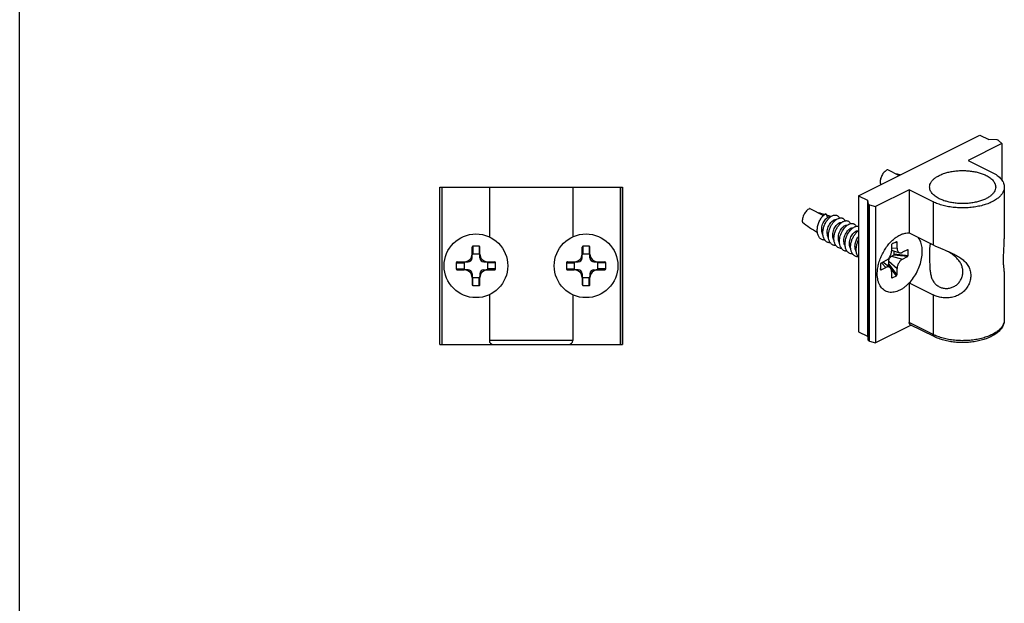
# Model space of a CAD drawing. Units: millimetres. Extents: x 2338 to 2548, y 1286 to 1583.
# Drawn here: x 2338 to 2463, y 1360 to 1435 of the extents above; entities that cross this region are included whole.
import ezdxf

# ---------------------------------------------------------------- set-up
doc = ezdxf.new("R2010")
doc.units = ezdxf.units.MM

msp = doc.modelspace()

# ---------------------------------------------------------------- linework, layer by layer
for p, q in [((2337.97, 1286.11), (2337.97, 1583.11)), ((2444.68, 1412.22), (2460.1, 1419.93)), ((2460.1, 1419.93), (2461.23, 1419.36)), ((2462.24, 1419.32), (2461.23, 1419.36)), ((2462.89, 1418.85), (2462.47, 1419.24)), ((2462.89, 1418.85), (2458.61, 1416.71)), ((2462.89, 1418.85), (2462.89, 1414.2)), ((2458.61, 1416.71), (2461.65, 1415.19)), ((2448.36, 1415.54), (2449.84, 1414.8)), ((2391.4, 1393.3), (2391.4, 1413.3)), ((2391.4, 1413.3), (2414.63, 1413.3)), ((2391.66, 1413.3), (2391.66, 1393.3)), ((2397.71, 1413.3), (2397.71, 1406.97)), ((2408.31, 1413.3), (2408.31, 1406.97)), ((2414.36, 1413.3), (2414.36, 1393.3)), ((2414.63, 1413.3), (2414.63, 1393.3)), ((2451.12, 1412.97), (2446.84, 1410.83)), ((2451.12, 1412.97), (2451.12, 1407.49)), ((2454.16, 1411.44), (2451.12, 1412.97)), ((2463.21, 1413.32), (2463.21, 1406.74)), ((2444.68, 1412.22), (2444.68, 1394.9)), ((2444.68, 1412.22), (2445.82, 1411.66)), ((2445.82, 1411.66), (2445.82, 1394.34)), ((2445.82, 1411.66), (2445.91, 1411.15)), ((2438.46, 1410.59), (2440.21, 1409.72)), ((2446.06, 1411.04), (2446.84, 1410.83)), ((2446.84, 1410.83), (2446.84, 1393.51)), ((2440.52, 1409.96), (2440.72, 1409.43)), ((2440.71, 1409.47), (2440.74, 1409.45)), ((2451.12, 1407.49), (2454.16, 1405.97)), ((2395.51, 1404.3), (2395.51, 1405.68)), ((2396.41, 1405.8), (2395.61, 1405.8)), ((2396.51, 1404.3), (2396.51, 1405.68)), ((2409.51, 1404.3), (2409.51, 1405.68)), ((2410.41, 1405.8), (2409.61, 1405.8)), ((2410.51, 1404.3), (2410.51, 1405.68)), ((2448.86, 1405.94), (2448.86, 1405.18)), ((2448.86, 1405.29), (2449.88, 1404.97)), ((2449.49, 1406.36), (2448.93, 1406.08)), ((2449.21, 1404.77), (2449.21, 1405.18)), ((2449.49, 1406.36), (2449.5, 1406.37)), ((2449.56, 1405.53), (2449.56, 1406.3)), ((2450.89, 1405.33), (2450.27, 1405.02)), ((2450.98, 1404.59), (2450.98, 1405.29)), ((2396.41, 1404.8), (2395.61, 1404.8)), ((2410.41, 1404.8), (2409.61, 1404.8)), ((2444.06, 1404.65), (2443.89, 1404.83)), ((2448.15, 1403.96), (2447.53, 1403.65)), ((2448.5, 1403.57), (2448.5, 1403.9)), ((2448.86, 1404.51), (2449.12, 1404.64)), ((2450.27, 1404.15), (2450.89, 1404.47)), ((2453.71, 1404.91), (2453.71, 1404.42)), ((2393.51, 1403.7), (2393.51, 1402.9)), ((2393.63, 1403.8), (2395.01, 1403.8)), ((2393.63, 1402.8), (2394.51, 1402.8)), ((2394.51, 1403.7), (2394.51, 1402.9)), ((2395.01, 1402.8), (2394.63, 1402.8)), ((2397.01, 1403.8), (2398.39, 1403.8)), ((2397.01, 1402.8), (2398.39, 1402.8)), ((2397.51, 1402.9), (2397.51, 1403.7)), ((2398.51, 1402.9), (2398.51, 1403.7)), ((2407.51, 1403.7), (2407.51, 1402.9)), ((2407.63, 1403.8), (2409.01, 1403.8)), ((2407.63, 1402.8), (2408.51, 1402.8)), ((2408.51, 1403.7), (2408.51, 1402.9)), ((2409.01, 1402.8), (2408.63, 1402.8)), ((2411.01, 1403.8), (2412.39, 1403.8)), ((2411.01, 1402.8), (2412.39, 1402.8)), ((2411.51, 1402.9), (2411.51, 1403.7)), ((2412.51, 1402.9), (2412.51, 1403.7)), ((2447.44, 1403.52), (2447.44, 1402.83)), ((2447.45, 1402.8), (2447.44, 1402.83)), ((2447.53, 1402.78), (2448.15, 1403.09)), ((2448.65, 1403.09), (2447.75, 1403.76)), ((2448.29, 1403.36), (2448.43, 1403.43)), ((2449.56, 1402.17), (2449.56, 1402.94)), ((2395.51, 1402.3), (2395.51, 1401.92)), ((2395.51, 1401.8), (2395.51, 1400.92)), ((2395.61, 1401.8), (2396.41, 1401.8)), ((2396.51, 1402.3), (2396.51, 1401.92)), ((2396.51, 1400.92), (2396.51, 1401.8)), ((2409.51, 1402.3), (2409.51, 1401.92)), ((2409.51, 1401.8), (2409.51, 1400.92)), ((2409.61, 1401.8), (2410.41, 1401.8)), ((2410.51, 1402.3), (2410.51, 1401.92)), ((2410.51, 1400.92), (2410.51, 1401.8)), ((2448.86, 1402.58), (2448.86, 1401.82)), ((2448.93, 1401.75), (2449.49, 1402.03)), ((2463.21, 1402.58), (2463.21, 1396.43)), ((2395.61, 1400.8), (2396.41, 1400.8)), ((2409.61, 1400.8), (2410.41, 1400.8)), ((2451.12, 1401.12), (2454.16, 1399.6)), ((2451.12, 1401.12), (2451.12, 1396.08)), ((2397.71, 1399.62), (2397.71, 1393.8)), ((2408.31, 1399.62), (2408.31, 1393.8)), ((2451.35, 1395.76), (2446.84, 1393.51)), ((2454.29, 1394.29), (2451.25, 1395.81)), ((2444.68, 1394.9), (2445.82, 1394.34)), ((2445.82, 1394.34), (2445.91, 1393.83)), ((2391.4, 1393.3), (2414.63, 1393.3)), ((2446.06, 1393.71), (2446.84, 1393.51))]:
    msp.add_line(p, q)
at = {"color": 9}
for p, q in [((2391.41, 1393.3), (2391.41, 1413.3)), ((2414.62, 1413.3), (2414.62, 1393.3)), ((2454.16, 1411.44), (2454.16, 1405.97)), ((2445.91, 1393.83), (2445.91, 1411.15)), ((2446.06, 1393.71), (2446.06, 1411.04)), ((2395.61, 1405.8), (2395.61, 1404.8)), ((2396.41, 1405.8), (2396.41, 1404.8)), ((2409.61, 1405.8), (2409.61, 1404.8)), ((2410.41, 1405.8), (2410.41, 1404.8)), ((2448.86, 1405.6), (2449.56, 1405.53)), ((2449.56, 1406.3), (2449, 1406.12)), ((2450.98, 1405.29), (2450.83, 1405.3)), ((2448.5, 1403.9), (2449.56, 1402.94)), ((2448.86, 1404.51), (2450.27, 1404.15)), ((2450.89, 1404.47), (2449.12, 1404.64)), ((2450.98, 1404.59), (2449.21, 1404.77)), ((2393.51, 1403.7), (2394.51, 1403.7)), ((2393.51, 1402.9), (2394.51, 1402.9)), ((2398.51, 1403.7), (2397.51, 1403.7)), ((2398.51, 1402.9), (2397.51, 1402.9)), ((2407.51, 1403.7), (2408.51, 1403.7)), ((2407.51, 1402.9), (2408.51, 1402.9)), ((2412.51, 1403.7), (2411.51, 1403.7)), ((2412.51, 1402.9), (2411.51, 1402.9)), ((2447.53, 1402.78), (2447.44, 1403)), ((2447.57, 1403.67), (2448.15, 1403.09)), ((2449.49, 1402.03), (2448.43, 1403.43)), ((2449.56, 1402.17), (2448.5, 1403.57)), ((2395.61, 1400.8), (2395.61, 1401.8)), ((2396.41, 1400.8), (2396.41, 1401.8)), ((2409.61, 1400.8), (2409.61, 1401.8)), ((2410.41, 1400.8), (2410.41, 1401.8)), ((2448.93, 1401.75), (2448.86, 1401.84)), ((2454.16, 1399.6), (2454.16, 1394.56)), ((2454.16, 1394.56), (2451.12, 1396.08)), ((2408.31, 1393.8), (2397.71, 1393.8))]:
    msp.add_line(p, q, dxfattribs=at)
for centre in [(2396.01, 1403.3), (2410.01, 1403.3)]:
    msp.add_circle(centre, 4.05)
for centre, radius, start, end in [((2448.78, 1414.61), 1.02, 114.3796, 116.5702), ((2464.13, 1436.29), 28.03, 233.3896, 233.8124), ((2438.88, 1409.66), 1.02, 114.3796, 116.5702), ((2442.07, 1412.11), 2.97, 243.4354, 243.8397), ((2394.51, 1404.8), 1, 270.0289, 359.9771), ((2395.01, 1404.3), 0.5, 270, 0), ((2397.51, 1404.8), 1, 180.0289, 269.9771), ((2397.01, 1404.3), 0.5, 180, 270), ((2408.51, 1404.8), 1, 270.0289, 359.9771), ((2409.01, 1404.3), 0.5, 270, 0), ((2411.51, 1404.8), 1, 180.0289, 269.9771), ((2411.01, 1404.3), 0.5, 180, 270), ((2443.93, 1405.79), 0.999, 267.9506, 269.7364), ((2394.51, 1401.8), 1, 0.0289, 89.9771), ((2395.01, 1402.3), 0.5, 0, 90), ((2397.51, 1401.8), 1, 90.0289, 179.9771), ((2397.01, 1402.3), 0.5, 90, 180), ((2408.51, 1401.8), 1, 0.0289, 89.9771), ((2409.01, 1402.3), 0.5, 0, 90), ((2411.51, 1401.8), 1, 90.0289, 179.9771), ((2411.01, 1402.3), 0.5, 90, 180), ((2398.21, 1393.8), 0.5, 180, 270), ((2407.81, 1393.8), 0.5, 270, 0)]:
    msp.add_arc(centre, radius, start, end)
for centre, major_axis, ratio, start_param, end_param in [((2447.8, 1414.66), (3.47, -0.42), 0.16715, 0.912312, 1.080209), ((2437.9, 1409.71), (3.47, -0.42), 0.16715, 0.803355, 1.080209), ((2437.9, 1409.71), (3.47, -0.42), 0.16715, 0.388584, 0.699668), ((2440.34, 1408.49), (0.925, 0.982), 0.375041, 0.307937, 0.758548), ((2449.49, 1406.26), (0.034, 0.108), 0.571555, -1.063889, 0.383097), ((2395.61, 1405.68), (0, 0.12), 0.83205, 0, 1.570796), ((2396.41, 1405.68), (0, 0.12), 0.83205, -1.570796, 0), ((2409.61, 1405.68), (0, 0.12), 0.83205, 0, 1.570796), ((2410.41, 1405.68), (0, 0.12), 0.83205, -1.570796, 0), ((2448.93, 1405.98), (0.034, 0.108), 0.571555, 0.506907, 2.077704), ((2450.89, 1405.25), (0.0659, 0.0876), 0.612182, -0.68306, 0.887737), ((2395.61, 1404.68), (0, -0.12), 0.83205, 9.424778, 10.995574), ((2396.41, 1404.68), (0, -0.12), 0.83205, 7.853982, 9.424778), ((2409.61, 1404.68), (0, -0.12), 0.83205, 9.424778, 10.995574), ((2410.41, 1404.68), (0, -0.12), 0.83205, 7.853982, 9.424778), ((2449.12, 1404.73), (0.0659, 0.0876), 0.612182, -2.253856, -0.68306), ((2450.89, 1404.55), (0.0659, 0.0876), 0.612182, -2.253856, -0.68306), ((2393.63, 1403.7), (0.12, 0), 0.83205, 1.570796, 3.141593), ((2393.63, 1402.9), (0.12, 0), 0.83205, -3.141593, -1.570796), ((2394.63, 1403.7), (0.12, 0), 0.83205, 7.853982, 9.424778), ((2394.63, 1402.9), (0.12, 0), 0.83205, 9.424778, 10.995574), ((2397.39, 1403.7), (-0.12, 0), 0.83205, 3.141593, 4.712389), ((2397.39, 1402.9), (-0.12, 0), 0.83205, 7.853982, 9.424778), ((2398.39, 1403.7), (0.12, 0), 0.83205, 0, 1.570796), ((2398.39, 1402.9), (0.12, 0), 0.83205, -1.570796, 0), ((2407.63, 1403.7), (0.12, 0), 0.83205, 1.570796, 3.141593), ((2407.63, 1402.9), (0.12, 0), 0.83205, -3.141593, -1.570796), ((2408.63, 1403.7), (0.12, 0), 0.83205, 7.853982, 9.424778), ((2408.63, 1402.9), (0.12, 0), 0.83205, 9.424778, 10.995574), ((2411.39, 1403.7), (-0.12, 0), 0.83205, 3.141593, 4.712389), ((2411.39, 1402.9), (-0.12, 0), 0.83205, 7.853982, 9.424778), ((2412.39, 1403.7), (0.12, 0), 0.83205, 0, 1.570796), ((2412.39, 1402.9), (0.12, 0), 0.83205, -1.570796, 0), ((2447.53, 1403.56), (0.0659, 0.0876), 0.612182, 0.887737, 2.458533), ((2447.53, 1402.87), (0.0659, 0.0876), 0.612182, -3.497818, -2.253856), ((2448.43, 1403.53), (0.034, 0.108), 0.571555, -2.634685, -1.063889), ((2395.61, 1401.92), (0, 0.12), 0.83205, 7.853982, 9.424778), ((2396.41, 1401.92), (0, 0.12), 0.83205, 9.424778, 10.995574), ((2409.61, 1401.92), (0, 0.12), 0.83205, 7.853982, 9.424778), ((2410.41, 1401.92), (0, 0.12), 0.83205, 9.424778, 10.995574), ((2448.93, 1401.85), (0.034, 0.108), 0.571555, 2.077704, 3.6485), ((2449.49, 1402.14), (0.034, 0.108), 0.571555, -2.634685, -1.063889), ((2395.61, 1400.92), (0, 0.12), 0.83205, -4.712389, -3.141593), ((2396.41, 1400.92), (0, 0.12), 0.83205, -3.141593, -1.570796), ((2409.61, 1400.92), (0, 0.12), 0.83205, -4.712389, -3.141593), ((2410.41, 1400.92), (0, 0.12), 0.83205, -3.141593, -1.570796)]:
    msp.add_ellipse(centre, major_axis=major_axis, ratio=ratio, start_param=start_param, end_param=end_param)
for points, knots in [([(2462.47, 1419.24), (2462.46, 1419.25), (2462.43, 1419.27), (2462.35, 1419.31), (2462.28, 1419.32), (2462.24, 1419.32)], [0, 0, 0, 0, 0.205959, 0.446602, 1, 1, 1, 1]), ([(2448.33, 1415.52), (2448.26, 1415.49), (2448.12, 1415.4), (2447.94, 1415.23), (2447.77, 1415.03), (2447.63, 1414.8), (2447.52, 1414.55), (2447.44, 1414.29), (2447.4, 1414.04), (2447.41, 1413.87), (2447.41, 1413.79)], [0, 0, 0, 0, 0.111619, 0.233184, 0.362315, 0.495746, 0.629786, 0.760684, 0.884991, 1, 1, 1, 1]), ([(2453.71, 1413.32), (2453.71, 1413.42), (2453.74, 1413.64), (2453.88, 1413.95), (2454.11, 1414.24), (2454.42, 1414.5), (2454.8, 1414.74), (2455.25, 1414.96), (2455.76, 1415.13), (2456.31, 1415.27), (2456.89, 1415.36), (2457.5, 1415.42), (2458.11, 1415.42), (2458.72, 1415.39), (2459.32, 1415.3), (2459.88, 1415.18), (2460.4, 1415.02), (2460.72, 1414.88), (2460.88, 1414.8)], [0, 0, 0, 0, 0.038267, 0.078868, 0.123599, 0.173511, 0.228983, 0.28988, 0.355687, 0.425615, 0.498679, 0.573763, 0.649665, 0.725157, 0.799024, 0.870112, 0.937398, 1, 1, 1, 1]), ([(2461.65, 1415.19), (2461.88, 1415.08), (2462.3, 1414.83), (2462.74, 1414.44), (2462.98, 1414.1), (2463.11, 1413.84), (2463.19, 1413.58), (2463.21, 1413.41), (2463.21, 1413.32)], [0, 0, 0, 0, 0.30209, 0.564558, 0.682405, 0.792832, 0.897849, 1, 1, 1, 1]), ([(2460.88, 1414.8), (2461.06, 1414.71), (2461.39, 1414.52), (2461.73, 1414.2), (2461.93, 1413.94), (2462.03, 1413.73), (2462.09, 1413.53), (2462.11, 1413.39), (2462.11, 1413.32)], [0, 0, 0, 0, 0.302086, 0.564556, 0.682402, 0.792832, 0.897851, 1, 1, 1, 1]), ([(2454.94, 1411.83), (2454.75, 1411.92), (2454.43, 1412.12), (2454.08, 1412.43), (2453.89, 1412.7), (2453.78, 1412.9), (2453.72, 1413.11), (2453.71, 1413.25), (2453.71, 1413.32)], [0, 0, 0, 0, 0.302086, 0.564556, 0.682402, 0.792832, 0.897851, 1, 1, 1, 1]), ([(2463.21, 1413.32), (2463.21, 1413.25), (2463.2, 1413.12), (2463.14, 1412.86), (2462.99, 1412.53), (2462.7, 1412.16), (2462.31, 1411.82), (2461.82, 1411.52), (2461.26, 1411.25), (2460.62, 1411.03), (2459.93, 1410.86), (2459.19, 1410.74), (2458.42, 1410.67), (2457.65, 1410.66), (2456.88, 1410.71), (2456.13, 1410.81), (2455.42, 1410.97), (2454.76, 1411.17), (2454.35, 1411.35), (2454.16, 1411.44)], [0, 0, 0, 0, 0.019029, 0.038363, 0.078962, 0.12369, 0.173598, 0.229066, 0.289957, 0.355758, 0.425679, 0.498736, 0.573811, 0.649705, 0.725188, 0.799047, 0.870128, 0.937403, 1, 1, 1, 1]), ([(2462.11, 1413.32), (2462.11, 1413.21), (2462.07, 1413), (2461.93, 1412.69), (2461.7, 1412.4), (2461.39, 1412.13), (2461.01, 1411.89), (2460.56, 1411.68), (2460.06, 1411.51), (2459.51, 1411.37), (2458.92, 1411.27), (2458.32, 1411.22), (2457.7, 1411.21), (2457.09, 1411.25), (2456.5, 1411.33), (2455.94, 1411.46), (2455.41, 1411.62), (2455.09, 1411.76), (2454.94, 1411.83)], [0, 0, 0, 0, 0.038267, 0.078868, 0.123599, 0.173511, 0.228983, 0.28988, 0.355687, 0.425615, 0.498679, 0.573763, 0.649665, 0.725157, 0.799024, 0.870112, 0.937398, 1, 1, 1, 1]), ([(2438.43, 1410.57), (2438.36, 1410.54), (2438.22, 1410.45), (2438.04, 1410.28), (2437.87, 1410.08), (2437.73, 1409.85), (2437.62, 1409.6), (2437.54, 1409.34), (2437.5, 1409.09), (2437.51, 1408.92), (2437.52, 1408.84)], [0, 0, 0, 0, 0.111619, 0.233184, 0.362315, 0.495746, 0.629786, 0.760684, 0.884991, 1, 1, 1, 1]), ([(2445.91, 1411.15), (2445.91, 1411.14), (2445.92, 1411.11), (2445.96, 1411.08), (2446.01, 1411.05), (2446.04, 1411.04), (2446.06, 1411.04)], [0, 0, 0, 0, 0.191454, 0.418317, 0.689078, 1, 1, 1, 1]), ([(2440.38, 1406.56), (2440.32, 1406.56), (2440.19, 1406.58), (2440.01, 1406.64), (2439.85, 1406.73), (2439.71, 1406.86), (2439.6, 1407.03), (2439.51, 1407.22), (2439.45, 1407.43), (2439.42, 1407.67), (2439.41, 1407.91), (2439.45, 1408.26), (2439.56, 1408.69), (2439.77, 1409.17), (2439.97, 1409.46), (2440.09, 1409.59)], [0, 0, 0, 0, 0.051564, 0.10159, 0.151403, 0.202363, 0.255641, 0.312063, 0.372055, 0.435661, 0.502599, 0.572326, 0.716862, 0.862097, 1, 1, 1, 1]), ([(2440.14, 1407.26), (2440.09, 1407.34), (2440.01, 1407.51), (2439.97, 1407.8), (2439.98, 1408.12), (2440.04, 1408.44), (2440.16, 1408.75), (2440.32, 1409.03), (2440.5, 1409.26), (2440.65, 1409.38), (2440.72, 1409.43)], [0, 0, 0, 0, 0.110196, 0.231289, 0.361903, 0.498397, 0.635775, 0.768516, 0.891323, 1, 1, 1, 1]), ([(2440.09, 1409.59), (2440.15, 1409.66), (2440.29, 1409.8), (2440.44, 1409.91), (2440.52, 1409.96)], [0, 0, 0, 0, 0.523406, 1, 1, 1, 1]), ([(2441.09, 1406.21), (2441.03, 1406.21), (2440.92, 1406.22), (2440.76, 1406.27), (2440.61, 1406.35), (2440.47, 1406.46), (2440.36, 1406.59), (2440.27, 1406.75), (2440.2, 1406.93), (2440.13, 1407.21), (2440.11, 1407.58), (2440.18, 1408.05), (2440.33, 1408.51), (2440.48, 1408.8), (2440.57, 1408.94)], [0, 0, 0, 0, 0.052224, 0.102908, 0.153137, 0.20406, 0.256728, 0.311969, 0.370313, 0.431986, 0.564694, 0.707382, 0.854669, 1, 1, 1, 1]), ([(2440.57, 1408.94), (2440.65, 1409.06), (2440.82, 1409.29), (2441.04, 1409.48), (2441.15, 1409.56)], [0, 0, 0, 0, 0.526941, 1, 1, 1, 1]), ([(2440.84, 1406.91), (2440.79, 1406.99), (2440.72, 1407.16), (2440.67, 1407.45), (2440.68, 1407.77), (2440.75, 1408.09), (2440.87, 1408.4), (2441.03, 1408.67), (2441.21, 1408.9), (2441.36, 1409.03), (2441.43, 1409.07)], [0, 0, 0, 0, 0.110403, 0.231663, 0.362354, 0.498829, 0.636114, 0.768724, 0.891406, 1, 1, 1, 1]), ([(2441.09, 1408.24), (2441.15, 1408.37), (2441.28, 1408.61), (2441.53, 1408.93), (2441.8, 1409.18), (2442.04, 1409.32), (2442.23, 1409.38), (2442.36, 1409.4), (2442.49, 1409.4), (2442.6, 1409.37), (2442.71, 1409.32), (2442.81, 1409.24), (2442.89, 1409.14), (2442.93, 1409.07), (2442.94, 1409.03)], [0, 0, 0, 0, 0.168235, 0.327141, 0.471622, 0.59845, 0.655215, 0.707917, 0.757316, 0.804529, 0.850959, 0.898121, 0.947425, 1, 1, 1, 1]), ([(2441.15, 1409.56), (2441.2, 1409.6), (2441.31, 1409.66), (2441.48, 1409.73), (2441.64, 1409.76), (2441.8, 1409.75), (2441.94, 1409.71), (2442.06, 1409.63), (2442.17, 1409.52), (2442.22, 1409.43), (2442.24, 1409.38)], [0, 0, 0, 0, 0.152536, 0.291873, 0.419047, 0.536534, 0.648326, 0.75951, 0.875301, 1, 1, 1, 1]), ([(2441.43, 1409.07), (2441.46, 1409.09), (2441.53, 1409.13), (2441.63, 1409.17), (2441.73, 1409.19), (2441.79, 1409.19), (2441.82, 1409.18)], [0, 0, 0, 0, 0.282806, 0.54213, 0.779744, 1, 1, 1, 1]), ([(2441.66, 1407.51), (2441.7, 1407.67), (2441.82, 1407.96), (2442.06, 1408.36), (2442.3, 1408.64), (2442.51, 1408.82), (2442.66, 1408.92), (2442.8, 1408.98), (2442.9, 1409.02), (2443, 1409.04), (2443.12, 1409.05), (2443.26, 1409.04), (2443.38, 1408.99), (2443.49, 1408.91), (2443.58, 1408.81), (2443.63, 1408.72), (2443.65, 1408.68)], [0, 0, 0, 0, 0.164977, 0.3251, 0.473438, 0.541507, 0.60483, 0.663248, 0.69068, 0.716982, 0.766511, 0.812943, 0.85778, 0.902794, 0.949727, 1, 1, 1, 1]), ([(2437.52, 1408.84), (2437.82, 1408.62), (2438.45, 1408.17), (2439.1, 1407.75), (2439.44, 1407.55)], [0, 0, 0, 0, 0.494724, 1, 1, 1, 1]), ([(2441.8, 1405.86), (2441.75, 1405.86), (2441.65, 1405.87), (2441.5, 1405.9), (2441.36, 1405.97), (2441.23, 1406.05), (2441.12, 1406.16), (2441.03, 1406.3), (2440.95, 1406.45), (2440.87, 1406.68), (2440.82, 1407), (2440.84, 1407.41), (2440.93, 1407.83), (2441.03, 1408.1), (2441.09, 1408.24)], [0, 0, 0, 0, 0.053345, 0.105166, 0.156335, 0.207802, 0.260482, 0.315155, 0.372403, 0.432581, 0.561871, 0.702092, 0.849764, 1, 1, 1, 1]), ([(2441.55, 1406.56), (2441.5, 1406.64), (2441.43, 1406.81), (2441.38, 1407.1), (2441.39, 1407.42), (2441.46, 1407.74), (2441.58, 1408.04), (2441.73, 1408.32), (2441.92, 1408.55), (2442.06, 1408.67), (2442.14, 1408.72)], [0, 0, 0, 0, 0.1104, 0.231656, 0.362346, 0.498821, 0.636108, 0.768721, 0.891405, 1, 1, 1, 1]), ([(2442.14, 1408.72), (2442.17, 1408.74), (2442.23, 1408.78), (2442.34, 1408.82), (2442.43, 1408.83), (2442.5, 1408.83), (2442.53, 1408.83)], [0, 0, 0, 0, 0.282475, 0.541762, 0.77954, 1, 1, 1, 1]), ([(2442.17, 1407.35), (2442.2, 1407.46), (2442.27, 1407.67), (2442.43, 1407.95), (2442.62, 1408.19), (2442.77, 1408.32), (2442.84, 1408.37)], [0, 0, 0, 0, 0.273531, 0.538377, 0.783483, 1, 1, 1, 1]), ([(2442.44, 1405.61), (2442.39, 1405.69), (2442.32, 1405.86), (2442.25, 1406.14), (2442.24, 1406.45), (2442.27, 1406.78), (2442.34, 1407.11), (2442.45, 1407.43), (2442.6, 1407.74), (2442.78, 1408.02), (2442.98, 1408.26), (2443.19, 1408.45), (2443.42, 1408.6), (2443.64, 1408.68), (2443.82, 1408.7), (2443.95, 1408.68), (2444.04, 1408.66), (2444.12, 1408.61), (2444.23, 1408.53), (2444.29, 1408.45), (2444.32, 1408.4)], [0, 0, 0, 0, 0.060382, 0.125657, 0.195673, 0.269629, 0.34626, 0.42399, 0.501085, 0.575791, 0.646475, 0.711772, 0.77077, 0.823235, 0.869912, 0.891722, 0.912934, 0.933963, 0.955243, 1, 1, 1, 1]), ([(2442.96, 1405.85), (2442.92, 1405.92), (2442.84, 1406.1), (2442.79, 1406.39), (2442.81, 1406.7), (2442.87, 1407.02), (2442.99, 1407.33), (2443.15, 1407.61), (2443.33, 1407.84), (2443.48, 1407.97), (2443.55, 1408.01)], [0, 0, 0, 0, 0.110157, 0.231218, 0.361817, 0.498314, 0.63571, 0.768476, 0.891308, 1, 1, 1, 1]), ([(2442.84, 1408.37), (2442.88, 1408.39), (2442.94, 1408.42), (2443.04, 1408.46), (2443.14, 1408.48), (2443.21, 1408.48), (2443.24, 1408.48)], [0, 0, 0, 0, 0.282658, 0.541967, 0.779655, 1, 1, 1, 1]), ([(2443.17, 1405.22), (2443.12, 1405.28), (2443.05, 1405.43), (2442.99, 1405.66), (2442.95, 1405.92), (2442.95, 1406.19), (2442.99, 1406.48), (2443.07, 1406.86), (2443.22, 1407.23), (2443.42, 1407.56), (2443.58, 1407.79), (2443.76, 1407.98), (2443.95, 1408.13), (2444.14, 1408.25), (2444.33, 1408.32), (2444.51, 1408.35), (2444.63, 1408.34), (2444.69, 1408.32)], [0, 0, 0, 0, 0.056483, 0.116911, 0.181372, 0.249508, 0.320612, 0.393723, 0.541136, 0.613142, 0.682334, 0.747639, 0.8082, 0.863481, 0.913397, 0.958474, 1, 1, 1, 1]), ([(2443.67, 1405.49), (2443.62, 1405.57), (2443.55, 1405.74), (2443.5, 1406.03), (2443.51, 1406.35), (2443.58, 1406.67), (2443.7, 1406.98), (2443.85, 1407.26), (2444.04, 1407.49), (2444.18, 1407.61), (2444.26, 1407.66)], [0, 0, 0, 0, 0.110137, 0.231181, 0.361773, 0.498272, 0.635677, 0.768456, 0.8913, 1, 1, 1, 1]), ([(2443.55, 1408.01), (2443.58, 1408.03), (2443.65, 1408.07), (2443.75, 1408.11), (2443.85, 1408.13), (2443.92, 1408.13), (2443.95, 1408.12)], [0, 0, 0, 0, 0.282937, 0.542276, 0.779824, 1, 1, 1, 1]), ([(2443.89, 1404.83), (2443.83, 1404.93), (2443.75, 1405.1), (2443.69, 1405.34), (2443.65, 1405.6), (2443.66, 1405.96), (2443.75, 1406.4), (2443.91, 1406.82), (2444.12, 1407.21), (2444.38, 1407.54), (2444.58, 1407.72), (2444.68, 1407.79)], [0, 0, 0, 0, 0.105735, 0.16297, 0.223083, 0.350847, 0.485972, 0.623725, 0.758706, 0.885605, 1, 1, 1, 1]), ([(2444.26, 1407.66), (2444.29, 1407.68), (2444.36, 1407.72), (2444.46, 1407.76), (2444.56, 1407.77), (2444.62, 1407.77), (2444.66, 1407.77)], [0, 0, 0, 0, 0.283036, 0.542388, 0.779886, 1, 1, 1, 1]), ([(2444.32, 1408.4), (2444.32, 1408.39), (2444.34, 1408.37), (2444.35, 1408.34), (2444.36, 1408.32)], [0, 0, 0, 0, 0.245833, 1, 1, 1, 1]), ([(2441.71, 1406), (2441.6, 1406.21), (2441.53, 1406.52), (2441.54, 1406.89), (2441.57, 1407.17), (2441.61, 1407.38), (2441.66, 1407.51)], [0, 0, 0, 0, 0.461992, 0.591371, 0.724831, 1, 1, 1, 1]), ([(2442.26, 1406.2), (2442.21, 1406.27), (2442.14, 1406.44), (2442.09, 1406.73), (2442.1, 1407.03), (2442.14, 1407.24), (2442.17, 1407.35)], [0, 0, 0, 0, 0.221398, 0.464235, 0.72602, 1, 1, 1, 1]), ([(2444.38, 1405.14), (2444.34, 1405.2), (2444.28, 1405.34), (2444.22, 1405.57), (2444.21, 1405.82), (2444.24, 1406.09), (2444.3, 1406.36), (2444.4, 1406.61), (2444.53, 1406.85), (2444.63, 1406.99), (2444.68, 1407.05)], [0.0027237, 0.0027237, 0.0027237, 0.0027237, 0.1068321, 0.2224342, 0.3464259, 0.476944, 0.6111199, 0.7454789, 0.8763085, 1, 1, 1, 1]), ([(2444.38, 1405.1), (2444.37, 1405.22), (2444.36, 1405.47), (2444.41, 1405.85), (2444.52, 1406.23), (2444.62, 1406.47), (2444.68, 1406.59)], [0, 0, 0, 0, 0.23514, 0.484475, 0.741894, 1, 1, 1, 1]), ([(2447.05, 1402.27), (2447.05, 1402.48), (2447.08, 1402.9), (2447.21, 1403.54), (2447.41, 1404.19), (2447.69, 1404.82), (2448.03, 1405.42), (2448.42, 1405.97), (2448.86, 1406.45), (2449.18, 1406.73), (2449.34, 1406.85)], [0, 0, 0, 0, 0.11725, 0.240987, 0.369308, 0.499996, 0.630685, 0.759008, 0.882747, 1, 1, 1, 1]), ([(2449.34, 1406.85), (2449.49, 1406.96), (2449.78, 1407.15), (2450.23, 1407.36), (2450.68, 1407.48), (2450.98, 1407.5), (2451.12, 1407.49)], [0, 0, 0, 0, 0.279622, 0.538939, 0.778211, 1, 1, 1, 1]), ([(2451.12, 1401.12), (2451.32, 1401.33), (2451.69, 1401.79), (2452.14, 1402.56), (2452.49, 1403.38), (2452.71, 1404.21), (2452.8, 1405.03), (2452.76, 1405.67), (2452.65, 1406.13), (2452.54, 1406.44), (2452.39, 1406.72), (2452.27, 1406.88), (2452.21, 1406.95)], [0, 0, 0, 0, 0.135969, 0.276337, 0.416864, 0.55326, 0.681704, 0.799348, 0.853735, 0.905132, 0.953752, 1, 1, 1, 1]), ([(2463.21, 1402.57), (2463.21, 1402.6), (2463.2, 1402.68), (2463.19, 1402.8), (2463.17, 1402.96), (2463.15, 1403.15), (2463.13, 1403.37), (2463.11, 1403.7), (2463.1, 1404.17), (2463.12, 1404.77), (2463.15, 1405.42), (2463.19, 1406.08), (2463.21, 1406.52), (2463.21, 1406.74)], [0, 0, 0, 0, 0.02301, 0.053786, 0.092098, 0.137489, 0.189396, 0.2472, 0.377913, 0.524409, 0.681141, 0.841905, 1, 1, 1, 1]), ([(2442.51, 1405.5), (2442.43, 1405.5), (2442.27, 1405.52), (2442.04, 1405.62), (2441.85, 1405.78), (2441.75, 1405.92), (2441.71, 1406)], [0, 0, 0, 0, 0.250611, 0.493424, 0.739773, 1, 1, 1, 1]), ([(2443.22, 1405.15), (2443.14, 1405.15), (2442.98, 1405.17), (2442.76, 1405.26), (2442.57, 1405.41), (2442.48, 1405.54), (2442.44, 1405.61)], [0, 0, 0, 0, 0.251592, 0.495232, 0.741423, 1, 1, 1, 1]), ([(2443.89, 1404.8), (2443.82, 1404.8), (2443.67, 1404.82), (2443.47, 1404.91), (2443.3, 1405.04), (2443.21, 1405.16), (2443.17, 1405.22)], [0, 0, 0, 0, 0.251103, 0.495564, 0.742375, 1, 1, 1, 1]), ([(2448.15, 1403.96), (2448.2, 1403.98), (2448.29, 1404.05), (2448.43, 1404.16), (2448.55, 1404.3), (2448.65, 1404.46), (2448.74, 1404.64), (2448.81, 1404.82), (2448.85, 1405), (2448.86, 1405.12), (2448.86, 1405.18)], [0, 0, 0, 0, 0.110355, 0.229901, 0.356789, 0.488345, 0.621538, 0.753182, 0.880202, 1, 1, 1, 1]), ([(2449.56, 1405.53), (2449.56, 1405.47), (2449.58, 1405.34), (2449.64, 1405.17), (2449.72, 1405.06), (2449.81, 1405), (2449.86, 1404.98), (2449.88, 1404.97)], [0, 0, 0, 0, 0.291976, 0.550364, 0.780863, 0.890682, 1, 1, 1, 1]), ([(2453.92, 1406.09), (2453.9, 1406.09), (2453.88, 1406.09), (2453.84, 1406.07), (2453.81, 1406.04), (2453.78, 1406), (2453.76, 1405.95), (2453.74, 1405.88), (2453.72, 1405.76), (2453.71, 1405.59), (2453.71, 1405.39), (2453.71, 1405.16), (2453.71, 1405), (2453.71, 1404.91)], [0, 0, 0, 0, 0.033599, 0.065443, 0.097782, 0.132774, 0.17213, 0.216953, 0.325072, 0.458952, 0.617556, 0.798776, 1, 1, 1, 1]), ([(2454.16, 1405.97), (2454.57, 1405.76), (2455.22, 1405.48), (2456.11, 1405.11), (2456.58, 1404.9), (2456.81, 1404.78)], [0, 0, 0, 0, 0.470731, 0.731659, 1, 1, 1, 1]), ([(2454.94, 1400.64), (2455.07, 1400.57), (2455.34, 1400.47), (2455.79, 1400.41), (2456.25, 1400.45), (2456.7, 1400.6), (2457.05, 1400.8), (2457.29, 1401.01), (2457.51, 1401.25), (2457.72, 1401.58), (2457.86, 1401.96), (2457.92, 1402.27), (2457.94, 1402.59), (2457.91, 1402.98), (2457.77, 1403.44), (2457.52, 1403.88), (2457.19, 1404.27), (2456.79, 1404.62), (2456.35, 1404.93), (2456.04, 1405.12), (2455.88, 1405.2)], [0, 0, 0, 0, 0.05591, 0.113407, 0.1726, 0.233215, 0.294752, 0.325737, 0.356743, 0.418473, 0.479715, 0.510178, 0.540548, 0.601213, 0.662686, 0.726093, 0.792251, 0.861001, 0.930973, 1, 1, 1, 1]), ([(2444.62, 1404.44), (2444.57, 1404.44), (2444.47, 1404.45), (2444.32, 1404.49), (2444.18, 1404.56), (2444.1, 1404.62), (2444.06, 1404.65)], [0, 0, 0, 0, 0.256291, 0.505473, 0.751811, 1, 1, 1, 1]), ([(2444.68, 1404.38), (2444.64, 1404.42), (2444.57, 1404.53), (2444.48, 1404.7), (2444.42, 1404.89), (2444.39, 1405.03), (2444.38, 1405.1)], [0, 0, 0, 0, 0.230135, 0.472491, 0.728938, 1, 1, 1, 1]), ([(2448.5, 1403.9), (2448.5, 1403.96), (2448.52, 1404.05), (2448.56, 1404.17), (2448.6, 1404.26), (2448.66, 1404.34), (2448.72, 1404.41), (2448.78, 1404.47), (2448.83, 1404.5), (2448.86, 1404.51)], [0, 0, 0, 0, 0.246362, 0.378092, 0.511375, 0.643016, 0.769983, 0.889594, 1, 1, 1, 1]), ([(2450.27, 1404.15), (2450.22, 1404.13), (2450.13, 1404.07), (2449.99, 1403.95), (2449.87, 1403.81), (2449.77, 1403.65), (2449.68, 1403.48), (2449.61, 1403.3), (2449.57, 1403.12), (2449.56, 1402.99), (2449.56, 1402.94)], [0, 0, 0, 0, 0.110355, 0.229901, 0.356789, 0.488345, 0.621538, 0.753182, 0.880202, 1, 1, 1, 1]), ([(2449.88, 1404.97), (2449.91, 1404.96), (2449.97, 1404.95), (2450.07, 1404.95), (2450.17, 1404.98), (2450.24, 1405), (2450.27, 1405.02)], [0, 0, 0, 0, 0.227461, 0.467028, 0.723667, 1, 1, 1, 1]), ([(2453.71, 1404.42), (2453.71, 1404.23), (2453.71, 1403.85), (2453.72, 1403.28), (2453.75, 1402.71), (2453.84, 1402.17), (2453.99, 1401.66), (2454.22, 1401.23), (2454.54, 1400.88), (2454.8, 1400.71), (2454.94, 1400.64)], [0, 0, 0, 0, 0.131683, 0.269544, 0.407711, 0.540626, 0.664859, 0.780558, 0.890907, 1, 1, 1, 1]), ([(2456.81, 1404.78), (2457.02, 1404.68), (2457.42, 1404.46), (2457.96, 1404.08), (2458.41, 1403.62), (2458.74, 1403.09), (2458.92, 1402.51), (2458.95, 1401.91), (2458.85, 1401.29), (2458.6, 1400.71), (2458.22, 1400.18), (2457.72, 1399.75), (2457.14, 1399.44), (2456.52, 1399.26), (2455.88, 1399.2), (2455.27, 1399.24), (2454.69, 1399.37), (2454.33, 1399.52), (2454.16, 1399.6)], [0, 0, 0, 0, 0.068776, 0.135158, 0.198208, 0.2585, 0.317674, 0.377382, 0.438581, 0.501459, 0.565677, 0.63065, 0.695716, 0.760207, 0.823459, 0.884828, 0.943788, 1, 1, 1, 1]), ([(2448.65, 1403.09), (2448.62, 1403.11), (2448.55, 1403.15), (2448.42, 1403.17), (2448.28, 1403.15), (2448.19, 1403.12), (2448.15, 1403.09)], [0, 0, 0, 0, 0.22884, 0.464324, 0.718957, 1, 1, 1, 1]), ([(2448.86, 1402.58), (2448.86, 1402.64), (2448.85, 1402.74), (2448.81, 1402.88), (2448.75, 1403), (2448.69, 1403.06), (2448.65, 1403.09)], [0, 0, 0, 0, 0.285892, 0.546062, 0.781957, 1, 1, 1, 1]), ([(2451.12, 1401.12), (2451.01, 1401.01), (2450.79, 1400.79), (2450.45, 1400.51), (2450.09, 1400.28), (2449.73, 1400.1), (2449.38, 1399.98), (2449.03, 1399.92), (2448.69, 1399.91), (2448.37, 1399.97), (2448.08, 1400.08), (2447.82, 1400.26), (2447.59, 1400.49), (2447.39, 1400.76), (2447.24, 1401.09), (2447.09, 1401.59), (2447.05, 1402), (2447.05, 1402.27)], [0, 0, 0, 0, 0.078333, 0.153319, 0.224468, 0.291553, 0.354537, 0.413669, 0.469513, 0.52296, 0.575178, 0.627497, 0.681233, 0.737519, 0.797198, 0.860784, 1, 1, 1, 1]), ([(2463.21, 1396.43), (2463.21, 1396.35), (2463.2, 1396.19), (2463.13, 1395.88), (2462.96, 1395.49), (2462.65, 1395.08), (2462.25, 1394.72), (2461.76, 1394.4), (2461.2, 1394.13), (2460.58, 1393.9), (2459.91, 1393.73), (2459.19, 1393.6), (2458.45, 1393.54), (2457.7, 1393.52), (2456.95, 1393.57), (2456.23, 1393.66), (2455.53, 1393.82), (2454.89, 1394.02), (2454.48, 1394.19), (2454.29, 1394.29)], [0, 0, 0, 0, 0.023233, 0.046459, 0.09367, 0.142817, 0.194984, 0.250961, 0.311073, 0.375209, 0.442892, 0.51337, 0.585704, 0.658839, 0.731673, 0.803124, 0.872181, 0.938023, 1, 1, 1, 1]), ([(2451.25, 1395.81), (2451.23, 1395.82), (2451.19, 1395.85), (2451.15, 1395.91), (2451.12, 1395.99), (2451.12, 1396.05), (2451.12, 1396.08)], [0, 0, 0, 0, 0.217166, 0.450395, 0.710312, 1, 1, 1, 1]), ([(2446.06, 1393.71), (2446.04, 1393.72), (2446.01, 1393.73), (2445.96, 1393.76), (2445.92, 1393.79), (2445.91, 1393.82), (2445.91, 1393.83)], [0, 0, 0, 0, 0.310922, 0.581683, 0.808546, 1, 1, 1, 1])]:
    msp.add_open_spline(points, degree=3, knots=knots)
for points, knots in [([(2463.21, 1396.43), (2463.21, 1396.37), (2463.2, 1396.23), (2463.14, 1395.97), (2462.99, 1395.64), (2462.7, 1395.27), (2462.31, 1394.94), (2461.82, 1394.63), (2461.26, 1394.37), (2460.62, 1394.14), (2459.93, 1393.97), (2459.19, 1393.85), (2458.42, 1393.78), (2457.65, 1393.77), (2456.88, 1393.82), (2456.13, 1393.92), (2455.42, 1394.08), (2454.76, 1394.29), (2454.35, 1394.46), (2454.16, 1394.56)], [0, 0, 0, 0, 0.019029, 0.038363, 0.078961, 0.123688, 0.173595, 0.229062, 0.289953, 0.355753, 0.425675, 0.498733, 0.573808, 0.649703, 0.725188, 0.799048, 0.870129, 0.937404, 1, 1, 1, 1]), ([(2454.29, 1394.29), (2454.27, 1394.3), (2454.23, 1394.33), (2454.19, 1394.39), (2454.16, 1394.47), (2454.16, 1394.53), (2454.16, 1394.56)], [0, 0, 0, 0, 0.217166, 0.450391, 0.710307, 1, 1, 1, 1])]:
    msp.add_open_spline(points, degree=3, knots=knots, dxfattribs=at)

doc.saveas('drawing.dxf')
